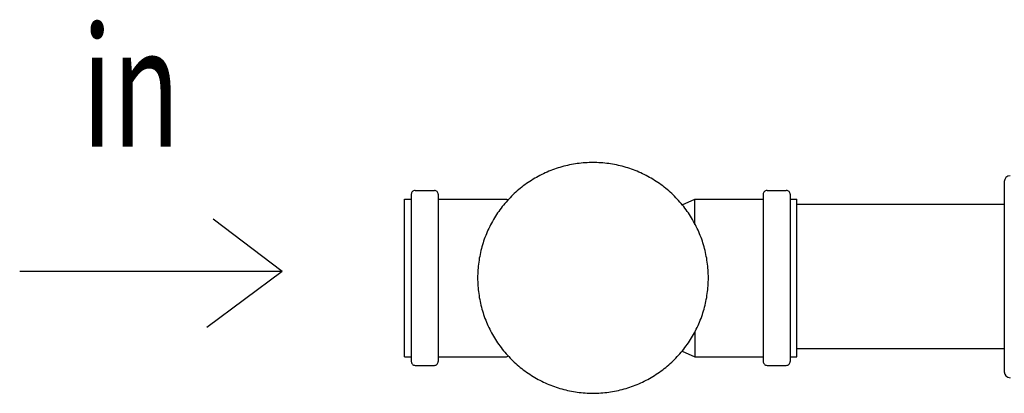
# Model space of a CAD drawing. Extents: x -3200 to 17800, y -1956 to 12894.
# Drawn here: x -786 to 238, y 678 to 1067 of the extents above; entities that cross this region are included whole.
import ezdxf

# ---------------------------------------------------------------- set-up
doc = ezdxf.new("R2010")
doc.units = 0
doc.header["$LTSCALE"] = 50
doc.layers.get('0').update_dxf_attribs({"linetype": 'CONTINUOUS'})

msp = doc.modelspace()

# ---------------------------------------------------------------- linework, layer by layer
for p, q in [((237.99716, 898.15411), (237.99716, 700.15573)), ((-378.72284, 884.97108), (-378.72284, 710.99123)), ((-374.72284, 888.98115), (-354.72284, 888.98115)), ((-350.72284, 884.98087), (-350.72284, 710.98143)), ((-12.72284, 884.98115), (-12.72284, 710.98115)), ((-8.72284, 888.98115), (11.27716, 888.98115)), ((15.27716, 884.98115), (15.27716, 710.98115)), ((-385.72284, 879.98115), (-378.72284, 879.98115)), ((-385.72284, 715.98211), (-385.72284, 879.98019)), ((-350.72284, 879.98115), (-279.72284, 879.98115)), ((-279.72284, 879.98115), (-277.74165, 879.11438)), ((-97.07655, 874.1389), (-83.72284, 879.98115)), ((-83.72284, 879.98115), (-12.72284, 879.98115)), ((-83.72284, 853.54898), (-83.72284, 879.98115)), ((15.27716, 879.98115), (22.27716, 879.98115)), ((22.27716, 715.98163), (22.27716, 879.98067)), ((237.99716, 874.15492), (22.27716, 874.15492)), ((-512.88066, 804.45958), (-584.55396, 859.04587)), ((-512.88066, 804.45958), (-785.92167, 804.45958)), ((-512.88066, 804.45958), (-591.37994, 746.46166)), ((-309.69126, 798.03489), (-309.69128, 797.98115)), ((-309.69128, 797.98115), (-309.69126, 797.92741)), ((-69.77215, 797.98115), (-69.77216, 798.04068)), ((-69.77216, 797.92163), (-69.77215, 797.98115)), ((-83.72284, 742.41332), (-83.72284, 715.98115)), ((-279.72284, 715.98115), (-277.74165, 716.84792)), ((-97.07655, 721.8234), (-83.72284, 715.98115)), ((237.99716, 724.15492), (22.27716, 724.15492)), ((-385.72284, 715.98115), (-378.72284, 715.98115)), ((-374.72284, 706.98115), (-354.72284, 706.98115)), ((-350.72284, 715.98115), (-279.72284, 715.98115)), ((-83.72284, 715.98115), (-12.72284, 715.98115)), ((-8.72284, 706.98115), (11.27716, 706.98115)), ((15.27716, 715.98115), (22.27716, 715.98115))]:
    msp.add_line(p, q)
for centre, radius, start, end in [((243.99716, 898.15492), 6, 90, 180), ((-374.72284, 884.98115), 4, 90, 180.00000209), ((-354.72284, 884.98115), 4, 359.9999905, 90), ((-8.72284, 884.98115), 4, 90, 180.00001038), ((11.27716, 884.98115), 4, 359.99999812, 90), ((-374.72284, 710.98115), 4, 179.99999791, 270), ((-354.72284, 710.98115), 4, 270, 0.0000095), ((-8.72284, 710.98115), 4, 179.99998962, 270), ((11.27716, 710.98115), 4, 270, 0.00000188), ((243.99716, 700.15492), 6, 180, 270)]:
    msp.add_arc(centre, radius, start, end)
for points, start_tangent, end_tangent in [([(-69.77216, 798.04068), (-70.88946, 814.3212), (-74.2206, 830.35686), (-79.7035, 845.7894), (-87.236, 860.33134), (-96.67782, 873.71182), (-107.85304, 885.68156), (-120.55348, 896.0176), (-134.54257, 904.52741), (-149.55972, 911.05247), (-165.32518, 915.47124), (-181.54529, 917.7014), (-197.9179, 917.70141), (-214.13802, 915.47128), (-229.90351, 911.05254), (-244.92069, 904.52749), (-258.90982, 896.01769), (-271.6103, 885.68165), (-282.78555, 873.71189), (-292.22739, 860.3314), (-299.75991, 845.78944), (-305.24282, 830.35687), (-308.57396, 814.32121), (-309.69126, 798.03489)], (-0.0004974121, 0.9999998763), (-0.0004490771, -0.9999998992)), ([(-309.69126, 797.92741), (-308.57396, 781.6411), (-305.24282, 765.60545), (-299.75993, 750.1729), (-292.22742, 735.63096), (-282.78561, 722.25049), (-271.61039, 710.28074), (-258.90995, 699.9447), (-244.92085, 691.43489), (-229.9037, 684.90983), (-214.13824, 680.49107), (-197.91813, 678.26091), (-181.54552, 678.26089), (-165.3254, 680.49102), (-149.55992, 684.90976), (-134.54273, 691.43481), (-120.5536, 699.94461), (-107.85313, 710.28066), (-96.67787, 722.25041), (-87.23604, 735.6309), (-79.70351, 750.17287), (-74.2206, 765.60543), (-70.88947, 781.6411), (-69.77216, 797.92163)], (0.000449077, -0.9999998992), (0.0004974122, 0.9999998763))]:
    msp.add_spline(points, degree=3, dxfattribs=dict(start_tangent=start_tangent, end_tangent=end_tangent))

# ---------------------------------------------------------------- texts
at = {"width": 0.67605}
msp.add_text('in', height=125, dxfattribs=at).set_placement((-721.26245, 934.43499))

doc.saveas('drawing.dxf')
